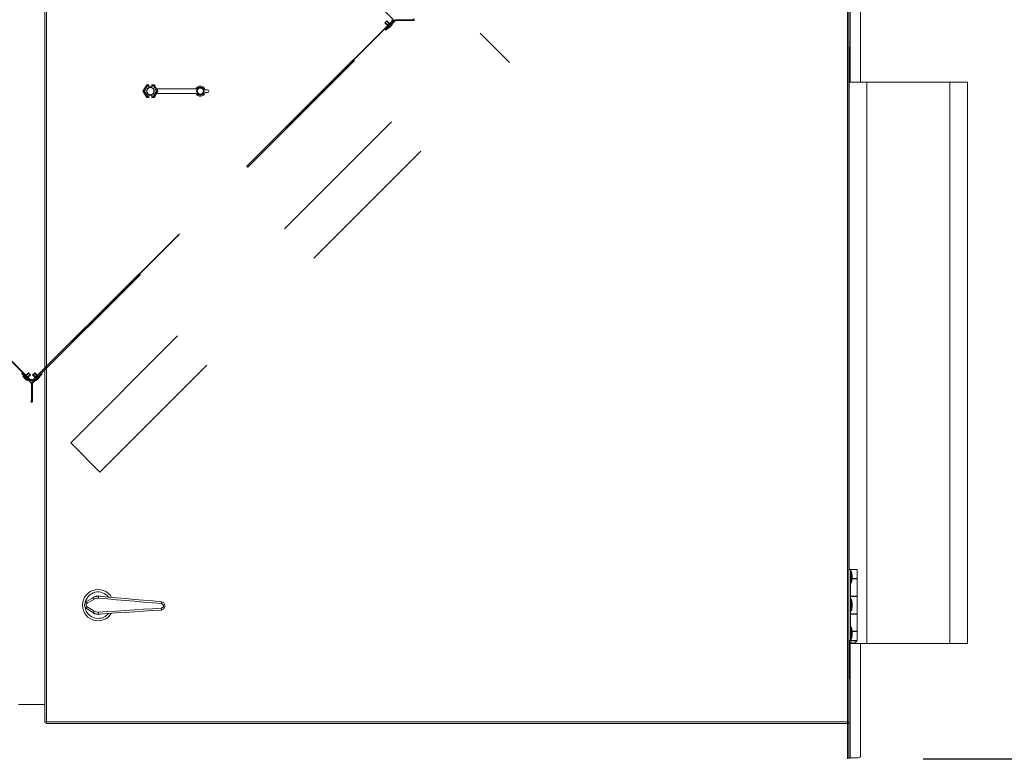
# Model space of a CAD drawing. Units: inches. Extents: x 0.3 to 10.6, y 0.4 to 8.2.
# Drawn here: x 5.5 to 6.2, y 2.1 to 2.6 of the extents above; entities that cross this region are included whole.
import ezdxf

# ---------------------------------------------------------------- set-up
doc = ezdxf.new("R2010")
doc.units = ezdxf.units.IN
doc.header["$MEASUREMENT"] = 0
doc.linetypes.add('HIDDEN', pattern=[0.075, 0.05, -0.025])
doc.layers.add('FORMAT', color=7, linetype='Continuous')
doc.styles.add('SLDTEXTSTYLE0', font='GOTHIC.TTF', dxfattribs={"width": 0.913})
doc.dimstyles.new('SLDDIMSTYLE1', dxfattribs={"dimtxt": 0.083333, "dimasz": 0.083333, "dimexe": 0, "dimexo": 0.0625, "dimgap": 0.020833, "dimtad": 0, "dimtih": 1, "dimtoh": 1, "dimdec": 6, "dimlfac": 64, "dimrnd": 1e-09, "dimzin": 12, "dimdsep": 46, "dimlunit": 5, "dimtxsty": 'SLDTEXTSTYLE0', "dimsah": 1, "dimcen": 0.09, "dimadec": 0, "dimazin": 3, "dimtfac": 1, "dimtdec": 3, "dimtofl": 0, "dimtmove": 0, "dimatfit": 3, "dimfxl": 1, "dimfrac": 2, "dimtolj": 1, "dimtzin": 12, "dimarcsym": 0})
doc.dimstyles.new('SLDDIMSTYLE2', dxfattribs={"dimtxt": 0.083333, "dimasz": 0.083333, "dimexe": 0, "dimexo": 0.0625, "dimgap": 0.020833, "dimtad": 0, "dimtih": 1, "dimtoh": 1, "dimlfac": 64, "dimrnd": 1e-09, "dimzin": 12, "dimdsep": 46, "dimlunit": 5, "dimtxsty": 'SLDTEXTSTYLE0', "dimsah": 1, "dimcen": 0.09, "dimadec": 0, "dimazin": 3, "dimtfac": 1, "dimtdec": 3, "dimtmove": 0, "dimatfit": 0, "dimfxl": 1, "dimfrac": 2, "dimtolj": 1, "dimtzin": 12, "dimarcsym": 0})

# ---------------------------------------------------------------- blocks, each defined once
blk = doc.blocks.new('_D_2')
at = {"layer": 'FORMAT', "color": 7}
for p, q in [((4.99983, 2.12675), (4.99983, 1.7206)), ((6.08068, 2.06753), (6.08068, 1.7206)), ((4.99983, 1.8456), (5.19508, 1.8456)), ((6.08068, 1.8456), (5.8673, 1.8456))]:
    blk.add_line(p, q, dxfattribs=at)
for points in [[(4.99983, 1.8456), (5.08316, 1.83277), (5.08316, 1.85842)], [(6.08068, 1.8456), (5.99735, 1.85842), (5.99735, 1.83277)]]:
    blk.add_solid(points, dxfattribs=at)
at = {"layer": 'FORMAT', "color": 7, "char_height": 0.083333, "attachment_point": 1, "style": 'SLDTEXTSTYLE0'}
for s, insert in [('69 1/8"', (5.19508, 1.88584)), (' Case', (5.55511, 1.88584))]:
    blk.add_mtext(s, dxfattribs=dict(at, insert=insert))
blk = doc.blocks.new('_D_5')
at = {"layer": 'FORMAT', "color": 7}
for p, q in [((6.29775, 2.11753), (6.29775, 2.27779)), ((6.12975, 2.11753), (6.42275, 2.11753)), ((6.12545, 2.05503), (6.42275, 2.05503)), ((6.29775, 1.96365), (6.29775, 2.05503)), ((6.42275, 1.96365), (6.29775, 1.96365))]:
    blk.add_line(p, q, dxfattribs=at)
for points in [[(6.29775, 2.11753), (6.31057, 2.20086), (6.28493, 2.20086)], [(6.29775, 2.05503), (6.28493, 1.9717), (6.31057, 1.9717)]]:
    blk.add_solid(points, dxfattribs=at)
at = {"layer": 'FORMAT', "color": 7, "insert": (6.42275, 2.00389), "char_height": 0.083333, "attachment_point": 1, "style": 'SLDTEXTSTYLE0'}
blk.add_mtext('4"', dxfattribs=at)

msp = doc.modelspace()

# ---------------------------------------------------------------- linework, layer by layer
at = {"color": 7, "linetype": 'Continuous', "lineweight": 15}
for p, q in [((5.54943274, 2.14170338), (5.54943274, 3.13241992)), ((5.55037024, 2.14190541), (5.55037024, 3.13221792)), ((6.07974521, 3.13221792), (6.07974521, 2.14190541)), ((6.08068277, 3.13241992), (6.08068277, 2.14170338)), ((6.08849524, 2.56479603), (6.08849524, 3.10549916)), ((6.08068277, 2.58823353), (6.080964, 2.58823353)), ((6.080964, 2.58823353), (6.080964, 2.57651478)), ((6.080964, 2.24261636), (6.080964, 2.57651478)), ((6.09268275, 2.56479603), (6.080964, 2.56479603)), ((6.09268275, 2.19370227), (6.09268275, 2.56479603)), ((6.14737023, 2.56479603), (6.09268275, 2.56479603)), ((6.15908898, 2.56479603), (6.14737023, 2.56479603)), ((6.14737023, 2.19370227), (6.14737023, 2.56479603)), ((6.15908898, 2.56479603), (6.15908898, 2.19370227)), ((5.61423719, 2.55893666), (5.61667872, 2.56316551)), ((5.61667872, 2.55470781), (5.61423719, 2.55893666)), ((5.61423719, 2.55893666), (5.61425321, 2.55893666)), ((5.61425321, 2.55893666), (5.61668672, 2.56315163)), ((5.61668672, 2.55472168), (5.61425321, 2.55893666)), ((5.61515517, 2.55893666), (5.61425321, 2.55893666)), ((5.61713771, 2.5623705), (5.61515517, 2.55893666)), ((5.61515517, 2.55893666), (5.61713771, 2.55550282)), ((5.61667872, 2.56316551), (5.61668672, 2.56315163)), ((5.61667872, 2.56316551), (5.61814368, 2.56316551)), ((5.61668672, 2.56315163), (5.61812979, 2.56315163)), ((5.61811641, 2.5623705), (5.61713771, 2.5623705)), ((5.61811641, 2.5623705), (5.61811641, 2.56122627)), ((5.61811641, 2.56122627), (5.61814368, 2.56108875)), ((5.61812979, 2.56315163), (5.61814368, 2.56316551)), ((5.61814368, 2.56316551), (5.61814368, 2.56161995)), ((5.61814368, 2.56161995), (5.61814368, 2.56108875)), ((5.61821397, 2.56172266), (5.61821397, 2.5616445)), ((5.6200265, 2.56172266), (5.6200265, 2.5616445)), ((5.62009679, 2.56316551), (5.62009679, 2.56161995)), ((5.62009679, 2.56316551), (5.62011068, 2.56315163)), ((5.62009679, 2.56316551), (5.62156179, 2.56316551)), ((5.62009679, 2.56161995), (5.62009679, 2.56108875)), ((5.62009679, 2.56108875), (5.62012407, 2.56122627)), ((5.62011068, 2.56315163), (5.62155376, 2.56315163)), ((5.62012407, 2.5623705), (5.62012407, 2.56122627)), ((5.62110276, 2.5623705), (5.62012407, 2.5623705)), ((5.6230853, 2.55893666), (5.62110276, 2.5623705)), ((5.62110276, 2.55550282), (5.6230853, 2.55893666)), ((5.62156179, 2.56316551), (5.62155376, 2.56315163)), ((5.62155376, 2.56315163), (5.62398726, 2.55893666)), ((5.62398726, 2.55893666), (5.62155376, 2.55472168)), ((5.62156179, 2.56316551), (5.62310118, 2.56049916)), ((5.62310118, 2.55737416), (5.62156179, 2.55470781)), ((5.6230853, 2.55893666), (5.62398726, 2.55893666)), ((5.62399386, 2.55893666), (5.62309172, 2.56049916)), ((5.62309172, 2.56049916), (5.64917209, 2.56049916)), ((5.62309172, 2.55737416), (5.62399386, 2.55893666)), ((5.62309172, 2.55737416), (5.64917209, 2.55737416)), ((5.62399386, 2.55893666), (5.62398726, 2.55893666)), ((5.65533792, 2.55987416), (5.65697206, 2.55987416)), ((5.65697206, 2.55799916), (5.65533792, 2.55799916)), ((5.65775331, 2.55909291), (5.65775331, 2.55878041)), ((5.61667872, 2.55470781), (5.61668672, 2.55472168)), ((5.61814368, 2.55470781), (5.61667872, 2.55470781)), ((5.61812979, 2.55472168), (5.61668672, 2.55472168)), ((5.61713771, 2.55550282), (5.61811641, 2.55550282)), ((5.61814368, 2.55678457), (5.61811641, 2.55664705)), ((5.61811641, 2.55664705), (5.61811641, 2.55550282)), ((5.61814368, 2.55470781), (5.61812979, 2.55472168)), ((5.61814368, 2.55678457), (5.61814368, 2.55625337)), ((5.61814368, 2.55625337), (5.61814368, 2.55470781)), ((5.61821397, 2.55622882), (5.61821397, 2.55615066)), ((5.6200265, 2.55622882), (5.6200265, 2.55615066)), ((5.62009679, 2.55678457), (5.62009679, 2.55625337)), ((5.62012407, 2.55664705), (5.62009679, 2.55678457)), ((5.62009679, 2.55625337), (5.62009679, 2.55470781)), ((5.62011068, 2.55472168), (5.62009679, 2.55470781)), ((5.62156179, 2.55470781), (5.62009679, 2.55470781)), ((5.62155376, 2.55472168), (5.62011068, 2.55472168)), ((5.62012407, 2.55664705), (5.62012407, 2.55550282)), ((5.62012407, 2.55550282), (5.62110276, 2.55550282)), ((5.62156179, 2.55470781), (5.62155376, 2.55472168)), ((6.08190148, 2.24261636), (6.08068277, 2.24261636)), ((6.08190148, 2.24261636), (6.08190148, 2.19574136)), ((6.08190148, 2.24261636), (6.0861984, 2.24261636)), ((6.08257335, 2.24163979), (6.08190148, 2.24163979)), ((6.08288876, 2.23892103), (6.08257335, 2.24163979)), ((6.08257335, 2.23382728), (6.08257335, 2.24163979)), ((6.08288876, 2.23654605), (6.08288876, 2.23892103)), ((6.0861984, 2.23677261), (6.0861984, 2.24261636)), ((6.08190148, 2.23382728), (6.08257335, 2.23382728)), ((6.08257335, 2.23382728), (6.08288876, 2.23654605)), ((6.0861984, 2.23677261), (6.08288876, 2.23677261)), ((6.08288876, 2.23655386), (6.0861984, 2.23655386)), ((6.0849054, 2.23655386), (6.0849054, 2.23677261)), ((6.0861984, 2.22511634), (6.0861984, 2.23655386)), ((5.57696485, 2.22152781), (5.58160425, 2.22422568)), ((5.58203922, 2.22314728), (5.5773552, 2.22044993)), ((6.0861984, 2.22511634), (6.08190148, 2.22511634)), ((6.08190148, 2.22489758), (6.0861984, 2.22489758)), ((6.08257335, 2.2230851), (6.08190148, 2.2230851)), ((6.08197569, 2.22511634), (6.08197569, 2.22489758)), ((6.08288876, 2.22036633), (6.08257335, 2.2230851)), ((6.08257335, 2.21527259), (6.08257335, 2.2230851)), ((6.08288876, 2.22036633), (6.08288876, 2.21799135)), ((6.0849054, 2.22489758), (6.0849054, 2.22511634)), ((6.0861984, 2.2134601), (6.0861984, 2.22489758)), ((5.58148819, 2.21402942), (5.57691139, 2.21683218)), ((5.5773262, 2.2179009), (5.58194759, 2.21509761)), ((6.08190148, 2.21527259), (6.08257335, 2.21527259)), ((6.0861984, 2.2134601), (6.08190148, 2.2134601)), ((6.08190148, 2.21324135), (6.0861984, 2.21324135)), ((6.08197569, 2.2134601), (6.08197569, 2.21324135)), ((6.08257335, 2.21527259), (6.08288876, 2.21799135)), ((6.0849054, 2.21324135), (6.0849054, 2.2134601)), ((6.0861984, 2.20180383), (6.0861984, 2.21324135)), ((6.08257335, 2.2045304), (6.08190148, 2.2045304)), ((6.08288876, 2.20181167), (6.08257335, 2.2045304)), ((6.08257335, 2.19671789), (6.08257335, 2.2045304)), ((6.08257335, 2.19671789), (6.08288876, 2.19943666)), ((6.08288876, 2.20181167), (6.08288876, 2.19943666)), ((6.0861984, 2.20180383), (6.08288876, 2.20180383)), ((6.08288876, 2.20158511), (6.0861984, 2.20158511)), ((6.0849054, 2.20158511), (6.0849054, 2.20180383)), ((6.0861984, 2.19574136), (6.0861984, 2.20158511)), ((6.08190148, 2.19574136), (6.08068277, 2.19574136)), ((6.08090152, 2.19574136), (6.08090152, 2.19558509)), ((6.08597965, 2.19558509), (6.08090152, 2.19558509)), ((6.080964, 2.18198352), (6.080964, 2.19546816)), ((6.09268275, 2.19370227), (6.080964, 2.19370227)), ((6.08190148, 2.19671789), (6.08257335, 2.19671789)), ((6.08190148, 2.19574136), (6.0861984, 2.19574136)), ((6.08597965, 2.19558509), (6.08597965, 2.19574136)), ((6.08849524, 2.11971794), (6.08849524, 2.19370227)), ((6.09268275, 2.19370227), (6.14737023, 2.19370227)), ((6.15908898, 2.19370227), (6.14737023, 2.19370227)), ((6.080964, 2.18198352), (6.080964, 2.17026477)), ((6.080964, 2.17026477), (6.08068277, 2.17026477)), ((5.53187023, 2.15331166), (5.54943274, 2.15331166)), ((5.55005773, 2.14170338), (5.54943274, 2.14170338)), ((5.55016823, 2.14159291), (5.55016823, 2.14096789)), ((6.07994724, 2.14096789), (5.55016823, 2.14096789)), ((6.07974521, 2.14190541), (5.55037024, 2.14190541)), ((6.08005776, 2.14159291), (6.07988806, 2.14159291)), ((6.07994724, 2.14159291), (6.07994724, 2.14096789)), ((6.08005776, 2.14176256), (6.08005776, 2.14159291)), ((6.08005776, 2.14170338), (6.08068277, 2.14170338)), ((6.08068277, 2.11753039), (6.08068277, 2.14170338)), ((6.08068277, 2.1181554), (6.08130771, 2.1181554)), ((6.08162025, 2.1181554), (6.08068277, 2.1181554)), ((6.08068277, 2.1181554), (6.08162025, 2.1181554)), ((6.08162025, 2.1181554), (6.08130771, 2.1181554)), ((6.08130771, 2.1181554), (6.08162025, 2.1181554)), ((6.08162025, 2.1181554), (6.08693275, 2.1181554))]:
    msp.add_line(p, q, dxfattribs=at)
at = {"color": 7, "linetype": 'HIDDEN', "lineweight": 0}
for p, q in [((5.77969647, 2.60601175), (5.54042922, 2.84527901)), ((5.54077172, 2.367087), (5.30150446, 2.60635426)), ((5.30150998, 2.60496766), (5.53938513, 2.36709254)), ((5.53982706, 2.36753448), (5.30195192, 2.60540961)), ((5.30217289, 2.60563058), (5.54004803, 2.36775543)), ((5.77969647, 2.60601175), (5.54077172, 2.367087)), ((5.54115288, 2.36775543), (5.77902801, 2.60563058)), ((5.779249, 2.60540961), (5.54137387, 2.36753448)), ((5.54181581, 2.36709254), (5.77969094, 2.60496766)), ((5.77406461, 2.60410877), (5.77544568, 2.60548984)), ((5.77406461, 2.60410877), (5.77544568, 2.60548984)), ((5.77406461, 2.60410877), (5.77682675, 2.60134664)), ((5.77406461, 2.60410877), (5.77682675, 2.60134664)), ((5.77431321, 2.5995844), (5.78058831, 2.60585951)), ((5.77434082, 2.60438499), (5.77743992, 2.60128587)), ((5.77434082, 2.60438499), (5.77743992, 2.60128587)), ((5.77468885, 2.59920875), (5.78096395, 2.60548386)), ((5.77826858, 2.60211451), (5.77516947, 2.60521363)), ((5.77826858, 2.60211451), (5.77516947, 2.60521363)), ((5.77820782, 2.60272771), (5.77544568, 2.60548984)), ((5.77820782, 2.60272771), (5.77544568, 2.60548984)), ((5.77620526, 2.60147646), (5.77807799, 2.60334918)), ((5.77620526, 2.60147646), (5.77807799, 2.60334918)), ((5.77787896, 2.6031557), (5.77743702, 2.60359764)), ((5.77787896, 2.6031557), (5.77743702, 2.60359764)), ((5.77845363, 2.60297354), (5.77807799, 2.60334918)), ((5.77845363, 2.60297354), (5.77807799, 2.60334918)), ((5.77826858, 2.60211451), (5.77911931, 2.60319727)), ((5.77826858, 2.60211451), (5.77911931, 2.60319727)), ((5.7784756, 2.606183), (5.77902801, 2.60563058)), ((5.77911931, 2.60319727), (5.77889836, 2.60341824)), ((5.77911931, 2.60319727), (5.77889836, 2.60341824)), ((5.779249, 2.60540961), (5.77969094, 2.60496766)), ((5.78096395, 2.60548386), (5.78058831, 2.60585951)), ((5.78115179, 2.60609291), (5.78115179, 2.60556166)), ((5.78115179, 2.60609291), (5.79294021, 2.60609291)), ((5.78115179, 2.60556166), (5.79294021, 2.60556166)), ((5.79294021, 2.60609291), (5.79294021, 2.60556166)), ((5.56643622, 2.32646443), (5.83712553, 2.59715375)), ((5.77431321, 2.5995844), (5.77468885, 2.59920875)), ((5.77595652, 2.60211713), (5.77639849, 2.6016752)), ((5.77595652, 2.60211713), (5.77639849, 2.6016752)), ((5.77613622, 2.6006561), (5.77635717, 2.60043513)), ((5.77613622, 2.6006561), (5.77635717, 2.60043513)), ((5.77620526, 2.60147646), (5.7765809, 2.60110081)), ((5.77620526, 2.60147646), (5.7765809, 2.60110081)), ((5.77635717, 2.60043513), (5.77743992, 2.60128587)), ((5.77635717, 2.60043513), (5.77743992, 2.60128587)), ((5.85646048, 2.57781881), (5.83712553, 2.59715375)), ((5.58577115, 2.30712948), (5.85646048, 2.57781881)), ((5.53400448, 2.37247316), (5.54037902, 2.36609863)), ((5.53507618, 2.37065015), (5.53485521, 2.37042917)), ((5.53507618, 2.37065015), (5.53485521, 2.37042917)), ((5.53485521, 2.37042917), (5.53570596, 2.36934641)), ((5.53485521, 2.37042917), (5.53570596, 2.36934641)), ((5.53592273, 2.37055493), (5.53554707, 2.37017925)), ((5.53592273, 2.37055493), (5.53554707, 2.37017925)), ((5.53880507, 2.37244555), (5.53570596, 2.36934641)), ((5.53880507, 2.37244555), (5.53570596, 2.36934641)), ((5.53852886, 2.37272176), (5.53576672, 2.36995962)), ((5.53852886, 2.37272176), (5.53576672, 2.36995962)), ((5.53576969, 2.36995665), (5.53714482, 2.36858152)), ((5.53576969, 2.36995665), (5.53714482, 2.36858152)), ((5.5365346, 2.37082692), (5.53609266, 2.37038498)), ((5.53609266, 2.37038498), (5.53757315, 2.36890447)), ((5.53609266, 2.37038498), (5.53757315, 2.36890447)), ((5.5365346, 2.36851779), (5.53963371, 2.3716169)), ((5.5365346, 2.36851779), (5.53963371, 2.3716169)), ((5.53714779, 2.36857855), (5.53990993, 2.37134069)), ((5.53714779, 2.36857855), (5.53990993, 2.37134069)), ((5.53736744, 2.36835892), (5.53774308, 2.36873456)), ((5.53736744, 2.36835892), (5.53774308, 2.36873456)), ((5.53757315, 2.36890447), (5.53801509, 2.36934641)), ((5.53852886, 2.37272176), (5.53990993, 2.37134069)), ((5.53853183, 2.37271879), (5.53990696, 2.37134366)), ((5.53880686, 2.37244376), (5.53963193, 2.37161869)), ((5.53880686, 2.37244376), (5.53963193, 2.37161869)), ((5.54719907, 2.37247027), (5.54092395, 2.36619513)), ((5.54129362, 2.37133779), (5.54267469, 2.37271886)), ((5.54129362, 2.37133779), (5.54267469, 2.37271886)), ((5.54129362, 2.37133779), (5.54405575, 2.36857565)), ((5.54129362, 2.37133779), (5.54405575, 2.36857565)), ((5.54757472, 2.37209462), (5.5412996, 2.36581949)), ((5.54156983, 2.371614), (5.54466895, 2.3685149)), ((5.54156983, 2.371614), (5.54466895, 2.3685149)), ((5.54549759, 2.36934352), (5.54239847, 2.37244266)), ((5.54549759, 2.36934352), (5.54239847, 2.37244266)), ((5.54543682, 2.36995672), (5.54267469, 2.37271886)), ((5.54543682, 2.36995672), (5.54267469, 2.37271886)), ((5.54318582, 2.36934641), (5.54362776, 2.36890447)), ((5.54318582, 2.36934641), (5.54362776, 2.36890447)), ((5.54337696, 2.36789685), (5.54611562, 2.37063552)), ((5.54337696, 2.36789685), (5.54611562, 2.37063552)), ((5.54343427, 2.36870549), (5.54380992, 2.3683298)), ((5.54343427, 2.36870549), (5.54380992, 2.3683298)), ((5.54362776, 2.36890447), (5.54510827, 2.37038498)), ((5.54510827, 2.37038498), (5.54362776, 2.36890447)), ((5.54568265, 2.37020253), (5.54380992, 2.3683298)), ((5.54568265, 2.37020253), (5.54380992, 2.3683298)), ((5.54510827, 2.37038498), (5.54466633, 2.37082692)), ((5.54510827, 2.37038498), (5.54466633, 2.37082692)), ((5.54466895, 2.3685149), (5.54549759, 2.36934352)), ((5.54466895, 2.3685149), (5.54549759, 2.36934352)), ((5.54568265, 2.37020253), (5.545307, 2.37057821)), ((5.54568265, 2.37020253), (5.545307, 2.37057821)), ((5.54549759, 2.36934352), (5.54634832, 2.37042627)), ((5.54549759, 2.36934352), (5.54634832, 2.37042627)), ((5.54634832, 2.37042627), (5.54612735, 2.37064726)), ((5.54634832, 2.37042627), (5.54612735, 2.37064726)), ((5.5365346, 2.36851779), (5.53761736, 2.36766706)), ((5.5365346, 2.36851779), (5.53761736, 2.36766706)), ((5.53761736, 2.36766706), (5.53783832, 2.36788801)), ((5.53761736, 2.36766706), (5.53783832, 2.36788801)), ((5.54004803, 2.36775543), (5.53938513, 2.36709254)), ((5.53938513, 2.36709254), (5.54004803, 2.36775543)), ((5.53982706, 2.36753448), (5.53938513, 2.36709254)), ((5.54000337, 2.36572294), (5.54037902, 2.36609863)), ((5.54060047, 2.36830788), (5.54004803, 2.36775543)), ((5.54061244, 2.36553514), (5.54008118, 2.36553514)), ((5.54060047, 2.36830788), (5.54115288, 2.36775543)), ((5.54061244, 2.36553514), (5.54061244, 2.35384326)), ((5.54122181, 2.36563168), (5.54069055, 2.36563168)), ((5.54069055, 2.36563168), (5.54069055, 2.35384326)), ((5.54092395, 2.36619513), (5.5412996, 2.36581949)), ((5.54181581, 2.36709254), (5.54115288, 2.36775543)), ((5.54115288, 2.36775543), (5.54181581, 2.36709254)), ((5.54122181, 2.36563168), (5.54122181, 2.35384326)), ((5.54137387, 2.36753448), (5.54181581, 2.36709254)), ((5.54336523, 2.36788512), (5.5435862, 2.36766413)), ((5.54336523, 2.36788512), (5.5435862, 2.36766413)), ((5.5435862, 2.36766413), (5.54466895, 2.3685149)), ((5.5435862, 2.36766413), (5.54466895, 2.3685149)), ((5.54061244, 2.35384326), (5.54008118, 2.35384326)), ((5.54069055, 2.35384326), (5.54122181, 2.35384326)), ((5.58577115, 2.30712948), (5.56643622, 2.32646443))]:
    msp.add_line(p, q, dxfattribs=at)
at = {"color": 8, "linetype": 'Continuous', "lineweight": 15}
for p, q in [((6.08162025, 2.56479603), (6.08162025, 2.61255639)), ((6.080964, 2.57651478), (6.08068277, 2.57651478)), ((6.08162025, 2.1181554), (6.08162025, 2.19370227)), ((6.08068277, 2.18198352), (6.080964, 2.18198352)), ((6.07974521, 2.14096789), (6.07974521, 2.11753039))]:
    msp.add_line(p, q, dxfattribs=at)
at = {"color": 7, "linetype": 'HIDDEN', "lineweight": 0, "flags": 128}
for points in [[(5.77459645, 2.60464061), (5.77475496, 2.60479914), (5.77491354, 2.60495771), (5.775048, 2.60509216), (5.77513787, 2.60518203), (5.77516947, 2.60521363), (5.77513798, 2.60518216), (5.77504822, 2.60509239), (5.77491384, 2.60495802), (5.77475529, 2.60479947), (5.77459675, 2.60464091), (5.77446229, 2.60450645), (5.77437242, 2.60441659), (5.77434082, 2.60438499), (5.77437231, 2.60441647), (5.77446207, 2.60450622), (5.77459645, 2.60464061)], [(5.77459645, 2.60464061), (5.77475496, 2.60479914), (5.77491354, 2.60495771), (5.775048, 2.60509216), (5.77513787, 2.60518203), (5.77516947, 2.60521363), (5.77513798, 2.60518216), (5.77504822, 2.60509239), (5.77491384, 2.60495802), (5.77475529, 2.60479947), (5.77459675, 2.60464091), (5.77446229, 2.60450645), (5.77437242, 2.60441659), (5.77434082, 2.60438499), (5.77437231, 2.60441647), (5.77446207, 2.60450622), (5.77459645, 2.60464061)], [(5.77669677, 2.60285739), (5.77698005, 2.60314067), (5.77722022, 2.60338083), (5.77738071, 2.6035413), (5.77743702, 2.60359764), (5.77738071, 2.6035413), (5.77722022, 2.60338083), (5.77698005, 2.60314067), (5.77669677, 2.60285739), (5.77641349, 2.60257411), (5.77617336, 2.60233395), (5.77601287, 2.60217349), (5.77595652, 2.60211713), (5.77601287, 2.60217349), (5.77617336, 2.60233395), (5.77641349, 2.60257411), (5.77669677, 2.60285739)], [(5.77669677, 2.60285739), (5.77641349, 2.60257411), (5.77617336, 2.60233395), (5.77601287, 2.60217349), (5.77595652, 2.60211713), (5.77601287, 2.60217349), (5.77617336, 2.60233395), (5.77641349, 2.60257411), (5.77669677, 2.60285739), (5.77698005, 2.60314067), (5.77722022, 2.60338083), (5.77738071, 2.6035413), (5.77743702, 2.60359764), (5.77738071, 2.6035413), (5.77722022, 2.60338083), (5.77698005, 2.60314067), (5.77669677, 2.60285739)], [(5.77698827, 2.60150815), (5.77745649, 2.60197638), (5.77793206, 2.60245194), (5.77835757, 2.60287748), (5.77868177, 2.60320166), (5.7788655, 2.60338538), (5.77888659, 2.60340649), (5.77874256, 2.60326245), (5.7784507, 2.60297061), (5.77804631, 2.60256619), (5.77757808, 2.60209796), (5.77710252, 2.6016224), (5.77667697, 2.60119687), (5.7763528, 2.60087268), (5.77616907, 2.60068896), (5.77614795, 2.60066785), (5.77629201, 2.6008119), (5.77658384, 2.60110373), (5.77698827, 2.60150815)], [(5.77698827, 2.60150815), (5.77745649, 2.60197638), (5.77793206, 2.60245194), (5.77835757, 2.60287748), (5.77868177, 2.60320166), (5.7788655, 2.60338538), (5.77888659, 2.60340649), (5.77874256, 2.60326245), (5.7784507, 2.60297061), (5.77804631, 2.60256619), (5.77757808, 2.60209796), (5.77710252, 2.6016224), (5.77667697, 2.60119687), (5.7763528, 2.60087268), (5.77616907, 2.60068896), (5.77614795, 2.60066785), (5.77629201, 2.6008119), (5.77658384, 2.60110373), (5.77698827, 2.60150815)], [(5.77680483, 2.60088277), (5.77720922, 2.60128718), (5.77767745, 2.60175541), (5.77815301, 2.60223097), (5.77857855, 2.60265651), (5.77890272, 2.60298069), (5.77908646, 2.60316441), (5.77911931, 2.60319727), (5.77910758, 2.60318552), (5.77896351, 2.60304147), (5.77867169, 2.60274965), (5.77826726, 2.60234522), (5.77779903, 2.60187699), (5.77732347, 2.60140143), (5.77689796, 2.6009759), (5.77657375, 2.60065171), (5.77639002, 2.60046799), (5.77635717, 2.60043513), (5.77636894, 2.60044688), (5.77651296, 2.60059093), (5.77680483, 2.60088277)], [(5.77720922, 2.60128718), (5.77767745, 2.60175541), (5.77815301, 2.60223097), (5.77857855, 2.60265651), (5.77890272, 2.60298069), (5.77908646, 2.60316441), (5.77910758, 2.60318552), (5.77896351, 2.60304147), (5.77867169, 2.60274965), (5.77826726, 2.60234522), (5.77779903, 2.60187699), (5.77732347, 2.60140143), (5.77689796, 2.6009759), (5.77657375, 2.60065171), (5.77639002, 2.60046799), (5.77636894, 2.60044688), (5.77651296, 2.60059093), (5.77680483, 2.60088277), (5.77720922, 2.60128718)], [(5.77713874, 2.60241545), (5.77742199, 2.60269873), (5.77766216, 2.60293889), (5.77782264, 2.60309935), (5.77787896, 2.6031557), (5.77782264, 2.60309935), (5.77766216, 2.60293889), (5.77742199, 2.60269873), (5.77713874, 2.60241545), (5.77685546, 2.60213217), (5.7766153, 2.60189201), (5.77645481, 2.60173154), (5.77639849, 2.6016752), (5.77645481, 2.60173154), (5.7766153, 2.60189201), (5.77685546, 2.60213217), (5.77713874, 2.60241545)], [(5.77713874, 2.60241545), (5.77685546, 2.60213217), (5.7766153, 2.60189201), (5.77645481, 2.60173154), (5.77639849, 2.6016752), (5.77645481, 2.60173154), (5.7766153, 2.60189201), (5.77685546, 2.60213217), (5.77713874, 2.60241545), (5.77742199, 2.60269873), (5.77766216, 2.60293889), (5.77782264, 2.60309935), (5.77787896, 2.6031557), (5.77782264, 2.60309935), (5.77766216, 2.60293889), (5.77742199, 2.60269873), (5.77713874, 2.60241545)], [(5.7765809, 2.60110081), (5.77665218, 2.60117209), (5.77685517, 2.60137506), (5.77715895, 2.60167884), (5.77751729, 2.60203717), (5.77787563, 2.6023955), (5.77817937, 2.60269928), (5.77838235, 2.60290226), (5.77845363, 2.60297354), (5.77838235, 2.60290226), (5.77817937, 2.60269928), (5.77787563, 2.6023955), (5.77751729, 2.60203717), (5.77715895, 2.60167884), (5.77685517, 2.60137506), (5.77665218, 2.60117209), (5.7765809, 2.60110081)], [(5.7765809, 2.60110081), (5.77665218, 2.60117209), (5.77685517, 2.60137506), (5.77715895, 2.60167884), (5.77751729, 2.60203717), (5.77787563, 2.6023955), (5.77817937, 2.60269928), (5.77838235, 2.60290226), (5.77845363, 2.60297354), (5.77838235, 2.60290226), (5.77817937, 2.60269928), (5.77787563, 2.6023955), (5.77751729, 2.60203717), (5.77715895, 2.60167884), (5.77685517, 2.60137506), (5.77665218, 2.60117209), (5.7765809, 2.60110081)], [(5.77902801, 2.60563058), (5.77915737, 2.60550125), (5.7792817, 2.60537689), (5.77939632, 2.60526228), (5.77949679, 2.60516183), (5.77957921, 2.60507938), (5.77964048, 2.60501812), (5.77967821, 2.6049804), (5.77969094, 2.60496766)], [(5.77902801, 2.60563058), (5.77907113, 2.60558747), (5.7791126, 2.60554601), (5.77915081, 2.60550781), (5.77918428, 2.60547432), (5.77921174, 2.60544684), (5.77923217, 2.60542643), (5.77924474, 2.60541385), (5.779249, 2.60540961)], [(5.77969094, 2.60496766), (5.77967821, 2.6049804), (5.77964048, 2.60501812), (5.77957921, 2.60507938), (5.77949679, 2.60516183), (5.77939632, 2.60526228), (5.7792817, 2.60537689), (5.77915737, 2.60550125), (5.77902801, 2.60563058)], [(5.779249, 2.60540961), (5.77924474, 2.60541385), (5.77923217, 2.60542643), (5.77921174, 2.60544684), (5.77918428, 2.60547432), (5.77915081, 2.60550781), (5.7791126, 2.60554601), (5.77907113, 2.60558747), (5.77902801, 2.60563058)], [(5.77725278, 2.60177266), (5.77751699, 2.6020369), (5.77778128, 2.60230118), (5.77800535, 2.60252526), (5.77815513, 2.60267504), (5.77820782, 2.60272771), (5.77815535, 2.60267525), (5.77800575, 2.60252565), (5.7777818, 2.60230168), (5.77751754, 2.60203745), (5.77725329, 2.60177317), (5.77702919, 2.60154908), (5.7768794, 2.60139931), (5.77682675, 2.60134664), (5.77687918, 2.6013991), (5.77702882, 2.6015487), (5.77725278, 2.60177266)], [(5.77725278, 2.60177266), (5.77751699, 2.6020369), (5.77778128, 2.60230118), (5.77800535, 2.60252526), (5.77815513, 2.60267504), (5.77820782, 2.60272771), (5.77815535, 2.60267525), (5.77800575, 2.60252565), (5.7777818, 2.60230168), (5.77751754, 2.60203745), (5.77725329, 2.60177317), (5.77702919, 2.60154908), (5.7768794, 2.60139931), (5.77682675, 2.60134664), (5.77687918, 2.6013991), (5.77702882, 2.6015487), (5.77725278, 2.60177266)], [(5.77756118, 2.60140711), (5.77769556, 2.60154148), (5.7778541, 2.60170003), (5.77801265, 2.60185859), (5.7781471, 2.60199305), (5.77823697, 2.60208292), (5.77826858, 2.60211451), (5.77826858, 2.60211451), (5.77823712, 2.60208303), (5.77814736, 2.60199328), (5.77801298, 2.60185889), (5.77785443, 2.60170036), (5.77769585, 2.60154179), (5.7775614, 2.60140734), (5.77747153, 2.60131747), (5.77743992, 2.60128587), (5.77743992, 2.60128587), (5.77747142, 2.60131735), (5.77756118, 2.60140711)], [(5.77769556, 2.60154148), (5.7778541, 2.60170003), (5.77801265, 2.60185859), (5.7781471, 2.60199305), (5.77823697, 2.60208292), (5.77826858, 2.60211451), (5.77823712, 2.60208303), (5.77814736, 2.60199328), (5.77801298, 2.60185889), (5.77785443, 2.60170036), (5.77769585, 2.60154179), (5.7775614, 2.60140734), (5.77747153, 2.60131747), (5.77743992, 2.60128587), (5.77747142, 2.60131735), (5.77756118, 2.60140711), (5.77769556, 2.60154148)], [(5.53588623, 2.36939815), (5.53636427, 2.36892013), (5.53682687, 2.36845751), (5.53721824, 2.36806614), (5.53749117, 2.36779323), (5.53761274, 2.36767164), (5.53761736, 2.36766706), (5.5375683, 2.36771612), (5.53736318, 2.36792123), (5.53702215, 2.36826223), (5.53658634, 2.36869808), (5.5361083, 2.3691761), (5.5356457, 2.36963872), (5.53525433, 2.37003005), (5.5349814, 2.370303), (5.53485983, 2.37042458), (5.53485521, 2.37042917), (5.53490427, 2.37038011), (5.53510938, 2.370175), (5.53545042, 2.36983396), (5.53588623, 2.36939815)], [(5.53636427, 2.36892013), (5.53682687, 2.36845751), (5.53721824, 2.36806614), (5.53749117, 2.36779323), (5.53761274, 2.36767164), (5.5375683, 2.36771612), (5.53736318, 2.36792123), (5.53702215, 2.36826223), (5.53658634, 2.36869808), (5.5361083, 2.3691761), (5.5356457, 2.36963872), (5.53525433, 2.37003005), (5.5349814, 2.370303), (5.53485983, 2.37042458), (5.53490427, 2.37038011), (5.53510938, 2.370175), (5.53545042, 2.36983396), (5.53588623, 2.36939815), (5.53636427, 2.36892013)], [(5.53658524, 2.36914108), (5.53704786, 2.3686785), (5.53743921, 2.36828712), (5.53771214, 2.36801418), (5.53783372, 2.36789263), (5.53778926, 2.36793707), (5.53758415, 2.36814218), (5.53724312, 2.36848322), (5.53680731, 2.36891903), (5.53632927, 2.36939709), (5.53586667, 2.36985967), (5.53547529, 2.37025104), (5.53520237, 2.37052399), (5.5350808, 2.37064553), (5.53512524, 2.37060109), (5.53533035, 2.37039598), (5.53567139, 2.37005495), (5.5361072, 2.36961914), (5.53658524, 2.36914108)], [(5.53658524, 2.36914108), (5.53704786, 2.3686785), (5.53743921, 2.36828712), (5.53771214, 2.36801418), (5.53783372, 2.36789263), (5.53778926, 2.36793707), (5.53758415, 2.36814218), (5.53724312, 2.36848322), (5.53680731, 2.36891903), (5.53632927, 2.36939709), (5.53586667, 2.36985967), (5.53547529, 2.37025104), (5.53520237, 2.37052399), (5.5350808, 2.37064553), (5.53512524, 2.37060109), (5.53533035, 2.37039598), (5.53567139, 2.37005495), (5.5361072, 2.36961914), (5.53658524, 2.36914108)], [(5.53554707, 2.37017925), (5.53561635, 2.37010999), (5.53581367, 2.36991269), (5.53610894, 2.36961741), (5.53645725, 2.36926908), (5.53680556, 2.36892079), (5.53710086, 2.36862548), (5.53729816, 2.36842818), (5.53736744, 2.36835892), (5.53729816, 2.36842818), (5.53710086, 2.36862548), (5.53680556, 2.36892079), (5.53645725, 2.36926908), (5.53610894, 2.36961741), (5.53581367, 2.36991269), (5.53561635, 2.37010999), (5.53554707, 2.37017925)], [(5.53554707, 2.37017925), (5.53561635, 2.37010999), (5.53581367, 2.36991269), (5.53610894, 2.36961741), (5.53645725, 2.36926908), (5.53680556, 2.36892079), (5.53710086, 2.36862548), (5.53729816, 2.36842818), (5.53736744, 2.36835892), (5.53729816, 2.36842818), (5.53710086, 2.36862548), (5.53680556, 2.36892079), (5.53645725, 2.36926908), (5.53610894, 2.36961741), (5.53581367, 2.36991269), (5.53561635, 2.37010999), (5.53554707, 2.37017925)], [(5.53599788, 2.36905451), (5.53615868, 2.36889369), (5.53631361, 2.36873874), (5.53643914, 2.36861323), (5.5365161, 2.36853627), (5.5365346, 2.36851779), (5.5365328, 2.36851955), (5.53648671, 2.36856568), (5.53638484, 2.36866754), (5.53624266, 2.36880969), (5.53608188, 2.36897051), (5.53592693, 2.36912546), (5.53580142, 2.36925097), (5.53572444, 2.36932793), (5.53570596, 2.36934641), (5.53570774, 2.36934465), (5.53575383, 2.36929856), (5.53585573, 2.36919667), (5.53599788, 2.36905451)], [(5.53615868, 2.36889369), (5.53631361, 2.36873874), (5.53643914, 2.36861323), (5.5365161, 2.36853627), (5.5365328, 2.36851955), (5.53648671, 2.36856568), (5.53638484, 2.36866754), (5.53624266, 2.36880969), (5.53608188, 2.36897051), (5.53592693, 2.36912546), (5.53580142, 2.36925097), (5.53572444, 2.36932793), (5.53570774, 2.36934465), (5.53575383, 2.36929856), (5.53585573, 2.36919667), (5.53599788, 2.36905451), (5.53615868, 2.36889369)], [(5.53592273, 2.37055493), (5.53599201, 2.37048563), (5.53618932, 2.37028833), (5.53648459, 2.36999306), (5.5368329, 2.36964473), (5.53718121, 2.36929644), (5.5374765, 2.36900113), (5.5376738, 2.36880383), (5.53774308, 2.36873456), (5.5376738, 2.36880383), (5.5374765, 2.36900113), (5.53718121, 2.36929644), (5.5368329, 2.36964473), (5.53648459, 2.36999306), (5.53618932, 2.37028833), (5.53599201, 2.37048563), (5.53592273, 2.37055493)], [(5.53592273, 2.37055493), (5.53599201, 2.37048563), (5.53618932, 2.37028833), (5.53648459, 2.36999306), (5.5368329, 2.36964473), (5.53718121, 2.36929644), (5.5374765, 2.36900113), (5.5376738, 2.36880383), (5.53774308, 2.36873456), (5.5376738, 2.36880383), (5.5374765, 2.36900113), (5.53718121, 2.36929644), (5.5368329, 2.36964473), (5.53648459, 2.36999306), (5.53618932, 2.37028833), (5.53599201, 2.37048563), (5.53592273, 2.37055493)], [(5.53727486, 2.37008667), (5.53755814, 2.36980338), (5.53779828, 2.36956326), (5.53795875, 2.36940277), (5.53801509, 2.36934641), (5.53795875, 2.36940277), (5.53779828, 2.36956326), (5.53755814, 2.36980338), (5.53727486, 2.37008667), (5.53699157, 2.37036995), (5.53675141, 2.37061011), (5.53659094, 2.37077057), (5.5365346, 2.37082692), (5.53659094, 2.37077057), (5.53675141, 2.37061011), (5.53699157, 2.37036995), (5.53727486, 2.37008667)], [(5.53727486, 2.37008667), (5.53755814, 2.36980338), (5.53779828, 2.36956326), (5.53795875, 2.36940277), (5.53801509, 2.36934641), (5.53795875, 2.36940277), (5.53779828, 2.36956326), (5.53755814, 2.36980338), (5.53727486, 2.37008667), (5.53699157, 2.37036995), (5.53675141, 2.37061011), (5.53659094, 2.37077057), (5.5365346, 2.37082692), (5.53659094, 2.37077057), (5.53675141, 2.37061011), (5.53699157, 2.37036995), (5.53727486, 2.37008667)], [(5.54182545, 2.3718696), (5.54198399, 2.37202814), (5.54214256, 2.37218673), (5.54227701, 2.37232118), (5.54236688, 2.37241105), (5.54239847, 2.37244266), (5.54236699, 2.37241116), (5.54227723, 2.3723214), (5.54214285, 2.37218702), (5.54198432, 2.37202847), (5.54182576, 2.37186993), (5.5416913, 2.37173547), (5.54160144, 2.37164561), (5.54156983, 2.371614), (5.54160131, 2.37164546), (5.54169107, 2.37173522), (5.54182545, 2.3718696)], [(5.54182545, 2.3718696), (5.54198399, 2.37202814), (5.54214256, 2.37218673), (5.54227701, 2.37232118), (5.54236688, 2.37241105), (5.54239847, 2.37244266), (5.54236699, 2.37241116), (5.54227723, 2.3723214), (5.54214285, 2.37218702), (5.54198432, 2.37202847), (5.54182576, 2.37186993), (5.5416913, 2.37173547), (5.54160144, 2.37164561), (5.54156983, 2.371614), (5.54160131, 2.37164546), (5.54169107, 2.37173522), (5.54182545, 2.3718696)], [(5.54392608, 2.37008667), (5.54420936, 2.37036995), (5.5444495, 2.37061011), (5.54460997, 2.37077057), (5.54466633, 2.37082692), (5.54460997, 2.37077057), (5.5444495, 2.37061011), (5.54420936, 2.37036995), (5.54392608, 2.37008667), (5.54364279, 2.36980338), (5.54340263, 2.36956326), (5.54324216, 2.36940277), (5.54318582, 2.36934641), (5.54324216, 2.36940277), (5.54340263, 2.36956326), (5.54364279, 2.36980338), (5.54392608, 2.37008667)], [(5.54392608, 2.37008667), (5.54364279, 2.36980338), (5.54340263, 2.36956326), (5.54324216, 2.36940277), (5.54318582, 2.36934641), (5.54324216, 2.36940277), (5.54340263, 2.36956326), (5.54364279, 2.36980338), (5.54392608, 2.37008667), (5.54420936, 2.37036995), (5.5444495, 2.37061011), (5.54460997, 2.37077057), (5.54466633, 2.37082692), (5.54460997, 2.37077057), (5.5444495, 2.37061011), (5.54420936, 2.37036995), (5.54392608, 2.37008667)], [(5.545307, 2.37057821), (5.54523572, 2.37050694), (5.54503275, 2.37030395), (5.54472897, 2.37000017), (5.54437064, 2.36964183), (5.54401231, 2.36928349), (5.54370853, 2.36897971), (5.54350555, 2.36877677), (5.54343427, 2.36870549), (5.54350555, 2.36877677), (5.54370853, 2.36897971), (5.54401231, 2.36928349), (5.54437064, 2.36964183), (5.54472897, 2.37000017), (5.54503275, 2.37030395), (5.54523572, 2.37050694), (5.545307, 2.37057821)], [(5.545307, 2.37057821), (5.54523572, 2.37050694), (5.54503275, 2.37030395), (5.54472897, 2.37000017), (5.54437064, 2.36964183), (5.54401231, 2.36928349), (5.54370853, 2.36897971), (5.54350555, 2.36877677), (5.54343427, 2.36870549), (5.54350555, 2.36877677), (5.54370853, 2.36897971), (5.54401231, 2.36928349), (5.54437064, 2.36964183), (5.54472897, 2.37000017), (5.54503275, 2.37030395), (5.54523572, 2.37050694), (5.545307, 2.37057821)], [(5.54403382, 2.36811179), (5.54443825, 2.36851618), (5.54490648, 2.36898444), (5.54538204, 2.36946), (5.54580757, 2.36988552), (5.54613175, 2.37020968), (5.54631547, 2.37039342), (5.54634832, 2.37042627), (5.54633659, 2.37041454), (5.54619253, 2.37027047), (5.5459007, 2.36997865), (5.54549627, 2.36957422), (5.54502804, 2.36910599), (5.54455248, 2.36863043), (5.54412695, 2.36820492), (5.54380277, 2.36788072), (5.54361905, 2.36769702), (5.5435862, 2.36766413), (5.54359793, 2.3676759), (5.54374199, 2.36781992), (5.54403382, 2.36811179)], [(5.54443825, 2.36851618), (5.54490648, 2.36898444), (5.54538204, 2.36946), (5.54580757, 2.36988552), (5.54613175, 2.37020968), (5.54631547, 2.37039342), (5.54633659, 2.37041454), (5.54619253, 2.37027047), (5.5459007, 2.36997865), (5.54549627, 2.36957422), (5.54502804, 2.36910599), (5.54455248, 2.36863043), (5.54412695, 2.36820492), (5.54380277, 2.36788072), (5.54361905, 2.36769702), (5.54359793, 2.3676759), (5.54374199, 2.36781992), (5.54403382, 2.36811179), (5.54443825, 2.36851618)], [(5.54448179, 2.36900168), (5.54474602, 2.36926589), (5.5450103, 2.36953018), (5.54523438, 2.36975429), (5.54538415, 2.36990403), (5.54543682, 2.36995672), (5.54538437, 2.36990425), (5.54523477, 2.36975465), (5.54501079, 2.3695307), (5.54474656, 2.36926644), (5.54448228, 2.36900219), (5.5442582, 2.36877809), (5.54410842, 2.3686283), (5.54405575, 2.36857565), (5.54410822, 2.36862812), (5.54425781, 2.36877772), (5.54448179, 2.36900168)], [(5.54448179, 2.36900168), (5.54474602, 2.36926589), (5.5450103, 2.36953018), (5.54523438, 2.36975429), (5.54538415, 2.36990403), (5.54543682, 2.36995672), (5.54538437, 2.36990425), (5.54523477, 2.36975465), (5.54501079, 2.3695307), (5.54474656, 2.36926644), (5.54448228, 2.36900219), (5.5442582, 2.36877809), (5.54410842, 2.3686283), (5.54405575, 2.36857565), (5.54410822, 2.36862812), (5.54425781, 2.36877772), (5.54448179, 2.36900168)], [(5.54004803, 2.36775543), (5.54000493, 2.36771231), (5.53996346, 2.36767087), (5.53992528, 2.36763267), (5.53989178, 2.36759919), (5.5398643, 2.36757169), (5.53984388, 2.36755127), (5.5398313, 2.36753869), (5.53982706, 2.36753448)], [(5.53982706, 2.36753448), (5.5398313, 2.36753869), (5.53984388, 2.36755127), (5.5398643, 2.36757169), (5.53989178, 2.36759919), (5.53992528, 2.36763267), (5.53996346, 2.36767087), (5.54000493, 2.36771231), (5.54004803, 2.36775543)], [(5.54137387, 2.36753448), (5.54136961, 2.36753869), (5.54135704, 2.36755127), (5.54133661, 2.36757169), (5.54130913, 2.36759919), (5.54127566, 2.36763267), (5.54123745, 2.36767087), (5.541196, 2.36771231), (5.54115288, 2.36775543)], [(5.54115288, 2.36775543), (5.541196, 2.36771231), (5.54123745, 2.36767087), (5.54127566, 2.36763267), (5.54130913, 2.36759919), (5.54133661, 2.36757169), (5.54135704, 2.36755127), (5.54136961, 2.36753869), (5.54137387, 2.36753448)]]:
    msp.add_lwpolyline(points, dxfattribs=at)
at = {"color": 7, "linetype": 'Continuous', "lineweight": 15, "flags": 128}
for points in [[(5.61713771, 2.5623705), (5.61705066, 2.56252125), (5.61696692, 2.56266632), (5.61688959, 2.56280028), (5.61682157, 2.56291809), (5.61676544, 2.56301532), (5.61672327, 2.56308831), (5.61669673, 2.56313433), (5.61668672, 2.56315163)], [(5.62110276, 2.5623705), (5.62118981, 2.56252125), (5.62127355, 2.56266632), (5.62135092, 2.56280028), (5.62141893, 2.56291809), (5.62147507, 2.56301532), (5.6215172, 2.56308831), (5.62154378, 2.56313433), (5.62155376, 2.56315163)], [(5.61713771, 2.55550282), (5.61705066, 2.55535207), (5.61696692, 2.55520699), (5.61688959, 2.55507303), (5.61682157, 2.55495522), (5.61676544, 2.554858), (5.61672327, 2.55478501), (5.61669673, 2.55473899), (5.61668672, 2.55472168)], [(5.62110276, 2.55550282), (5.62118981, 2.55535207), (5.62127355, 2.55520699), (5.62135092, 2.55507303), (5.62141893, 2.55495522), (5.62147507, 2.554858), (5.6215172, 2.55478501), (5.62154378, 2.55473899), (5.62155376, 2.55472168)], [(5.62635597, 2.2200975), (5.62047745, 2.22061662), (5.61456073, 2.22113911), (5.60861813, 2.22166388), (5.60266212, 2.22218982), (5.59670513, 2.22271587), (5.59075967, 2.22324093), (5.58483814, 2.22376383)], [(5.58511565, 2.225007), (5.59098036, 2.22448472), (5.59686878, 2.22396036), (5.60276859, 2.22343497), (5.60866744, 2.22290965), (5.61455303, 2.22238551), (5.620413, 2.22186367), (5.62623512, 2.22134521)], [(5.58634899, 2.21325884), (5.58567406, 2.21309655), (5.58451962, 2.21299954)], [(5.58473175, 2.21441753), (5.59066366, 2.21480553), (5.59661954, 2.21519507), (5.60258693, 2.21558539), (5.60855337, 2.21597562), (5.61450636, 2.21636498), (5.62043349, 2.21675266), (5.62632227, 2.21713783)], [(5.62617304, 2.2158932), (5.62034065, 2.2155074), (5.61447031, 2.21511906), (5.60857435, 2.21472905), (5.60266505, 2.21433815), (5.5967548, 2.21394717), (5.59085597, 2.21355697), (5.5849809, 2.21316835)], [(5.54943274, 2.14170338), (5.54944699, 2.14170646), (5.54948928, 2.14171559), (5.54955834, 2.14173044), (5.54965208, 2.14175064), (5.54976763, 2.14177554), (5.5499015, 2.1418044), (5.55004959, 2.1418363), (5.55020744, 2.14187032), (5.55037024, 2.14190541)], [(5.55005773, 2.14170338), (5.55006248, 2.14170646), (5.55007658, 2.14171559), (5.55009961, 2.14173044), (5.55013085, 2.14175064), (5.55016937, 2.14177554), (5.55021399, 2.1418044), (5.55026336, 2.1418363), (5.55031598, 2.14187032), (5.55037024, 2.14190541)], [(5.55037024, 2.14190541), (5.55033517, 2.14174261), (5.55030114, 2.14158477), (5.55026923, 2.14143667), (5.55024039, 2.1413028), (5.55021549, 2.14118723), (5.55019529, 2.14109351), (5.5501804, 2.14102443), (5.55017129, 2.14098216), (5.55016823, 2.14096789)], [(5.55037024, 2.14190541), (5.55033517, 2.14185115), (5.55030114, 2.14179853), (5.55026923, 2.14174914), (5.55024039, 2.14170452), (5.55021549, 2.14166602), (5.55019529, 2.14163478), (5.5501804, 2.14161175), (5.55017129, 2.14159767), (5.55016823, 2.14159291)], [(6.07994724, 2.14096789), (6.07994416, 2.14098216), (6.07993507, 2.14102443), (6.07992018, 2.14109351), (6.07990002, 2.14118723), (6.07987508, 2.1413028), (6.07984626, 2.14143667), (6.07981437, 2.14158477), (6.07978034, 2.14174261), (6.07974521, 2.14190541)], [(6.07974521, 2.14190541), (6.07979948, 2.14187032), (6.07985213, 2.1418363), (6.07990148, 2.1418044), (6.07994614, 2.14177554), (6.07998464, 2.14175064), (6.08001588, 2.14173044), (6.08003891, 2.14171559), (6.08005299, 2.14170646), (6.08005776, 2.14170338)], [(6.07974521, 2.14190541), (6.07990801, 2.14187032), (6.0800659, 2.1418363), (6.08021403, 2.1418044), (6.08034786, 2.14177554), (6.08046343, 2.14175064), (6.08055715, 2.14173044), (6.08062623, 2.14171559), (6.08066847, 2.14170646), (6.08068277, 2.14170338)], [(6.07994724, 2.14159291), (6.07994416, 2.14159767), (6.07993507, 2.14161175), (6.07992018, 2.14163478), (6.07990002, 2.14166602), (6.07987508, 2.14170452), (6.07984626, 2.14174914), (6.07981437, 2.14179853), (6.07978034, 2.14185115), (6.07974521, 2.14190541)]]:
    msp.add_lwpolyline(points, dxfattribs=at)
at = {"color": 7, "linetype": 'Continuous', "lineweight": 15}
for radius in [0.00257414, 0.00216802, 0.00201215]:
    msp.add_circle((5.6521283, 2.55893666), radius, dxfattribs=at)
at = {"color": 7, "linetype": 'HIDDEN', "lineweight": 0}
for centre, radius, start, end in [((5.78115179, 2.60529603), 0.00079687, 90, 135), ((5.78115179, 2.60529603), 0.00079688, 90, 135), ((5.78115179, 2.60529603), 0.00026563, 90, 135), ((5.78115179, 2.60529603), 0.00026562, 90, 135), ((5.7929402, 2.60613197), 0.00057031, 270, 90), ((5.7929402, 2.60613197), 0.00057031, 270, 90), ((5.7929402, 2.60613197), 0.00003906, 270, 90), ((5.7929402, 2.60613197), 0.00003906, 270, 90), ((5.53981555, 2.36553514), 0.00026563, 0, 45), ((5.53981555, 2.36553514), 0.00026563, 360, 45), ((5.53981555, 2.36553514), 0.00079688, 0, 45), ((5.53981555, 2.36553514), 0.00079688, 360, 45), ((5.54148743, 2.36563167), 0.00079688, 135, 180), ((5.54148743, 2.36563167), 0.00079688, 135, 180), ((5.54148743, 2.36563167), 0.00026563, 135, 180), ((5.54148743, 2.36563167), 0.00026563, 135, 180), ((5.54065149, 2.35384326), 0.00057031, 180, 0), ((5.54065149, 2.35384326), 0.00057031, 180, 0), ((5.54065149, 2.35384326), 0.00003906, 180, 0), ((5.54065149, 2.35384326), 0.00003906, 180, 0)]:
    msp.add_arc(centre, radius, start, end, dxfattribs=at)
at = {"color": 7, "linetype": 'Continuous', "lineweight": 15}
for centre, radius, start, end in [((5.61912024, 2.55893666), 0.0025, 113.67413731, 246.32586269), ((5.61912024, 2.55893666), 0.0023633, 114.40727405, 245.59272595), ((5.61912024, 2.55893666), 0.00292969, 70.52877937, 109.47122063), ((5.61912024, 2.55893666), 0.00285547, 70.00139501, 109.99860499), ((5.61912024, 2.55893666), 0.0023633, 65.59272595, 114.40727405), ((5.61912024, 2.55893666), 0.0023633, 294.40727405, 65.59272595), ((5.61912024, 2.55893666), 0.0025, 293.67413731, 66.32586269), ((5.6521283, 2.55893666), 0.00334375, 16.28251742, 152.14149029), ((5.6521283, 2.55893666), 0.00334375, 207.85850971, 343.71748258), ((5.65697205, 2.55909291), 0.00078125, 0, 90), ((5.65697205, 2.55878041), 0.00078125, 270, 0), ((5.61912024, 2.55893666), 0.0023633, 245.59272595, 294.40727405), ((5.61912024, 2.55893666), 0.00285547, 250.00139501, 289.99860499), ((5.61912024, 2.55893666), 0.00292969, 250.52877937, 289.47122063), ((5.58458899, 2.21909291), 0.0103125, 30.06377323, 269.34781797), ((5.58458899, 2.21909291), 0.00875, 37.6431803, 169.38716093), ((5.57879632, 2.22158145), 0.00183225, 181.67749354, 218.13778919), ((5.58458899, 2.21909291), 0.00609375, 71.90824579, 133.18113987), ((5.58458899, 2.21909291), 0.00597656, 78.35673363, 126.73265203), ((5.58382939, 2.22449627), 0.00224153, 186.93360036, 217.0000135), ((5.58736362, 2.22385263), 0.00252704, 152.81882603, 182.01389799), ((5.62455696, 2.22055296), 0.00185577, 345.79281577, 25.27184264), ((5.58458899, 2.21909291), 0.00875, 189.06728542, 269.34781797), ((5.57874106, 2.21673688), 0.00183214, 140.55563999, 177.01830906), ((5.58458899, 2.21909291), 0.00609375, 225.51449607, 269.34781797), ((5.58458899, 2.21909291), 0.00597656, 231.96298391, 280.33890231), ((5.58370626, 2.21370836), 0.00224119, 141.69309924, 171.76382309), ((5.58458899, 2.21909291), 0.0103125, 269.34781797, 328.63186271), ((5.58458899, 2.21909291), 0.00875, 269.34781797, 321.05245564), ((5.58725454, 2.21427126), 0.00252702, 176.68169099, 205.87736552), ((5.62451353, 2.21672344), 0.0018556, 333.42156792, 12.90420018), ((6.08344055, 2.19686683), 0.00284424, 206.78499551, 333.21500449), ((6.08693274, 2.11971792), 0.0015625, 270, 0), ((6.08693274, 2.11971792), 0.0015625, 270, 0)]:
    msp.add_arc(centre, radius, start, end, dxfattribs=at)
for centre, start_param, end_param in [((5.61813004, 2.5623705), 0.017453292, 1.570796327), ((5.62011044, 2.5623705), 4.71238898, 6.265732015), ((5.61813004, 2.55550281), 1.570796327, 3.124139361), ((5.62011044, 2.55550281), 3.159045946, 4.71238898)]:
    msp.add_ellipse(centre, major_axis=(0, 0.00078125), ratio=0.017455065, start_param=start_param, end_param=end_param, dxfattribs=at)
for points, knots in [([(5.57691139, 2.21683218), (5.5766653, 2.21701819), (5.57617195, 2.21739109), (5.57571997, 2.21822118), (5.5755534, 2.21913373), (5.57569801, 2.22004618), (5.57612814, 2.22085522), (5.57661442, 2.22131512), (5.57691814, 2.22149946), (5.57696485, 2.22152781)], [0, 0, 0, 0, 0.163390975, 0.327560934, 0.489988945, 0.650276266, 0.809949503, 0.970770609, 1, 1, 1, 1]), ([(5.5773552, 2.22044993), (5.57732961, 2.22043455), (5.57716376, 2.22033485), (5.57689775, 2.22008635), (5.57666123, 2.21964681), (5.57658165, 2.21915029), (5.5766734, 2.21865365), (5.5769223, 2.21820285), (5.57719145, 2.21800163), (5.5773262, 2.2179009)], [0, 0, 0, 0, 0.029506484, 0.1912142, 0.3506316, 0.509946461, 0.67143561, 0.835504941, 1, 1, 1, 1]), ([(5.58160425, 2.22422568), (5.58222142, 2.22451541), (5.58333766, 2.22503944), (5.58456631, 2.22501702), (5.58511565, 2.225007)], [0, 0, 0, 0, 0.552894577, 1, 1, 1, 1]), ([(5.58483814, 2.22376383), (5.58440035, 2.22377184), (5.58342179, 2.22378975), (5.58253131, 2.22337595), (5.58203922, 2.22314728)], [0, 0, 0, 0, 0.44738446, 1, 1, 1, 1]), ([(5.62623512, 2.22134521), (5.62654265, 2.22128667), (5.62715867, 2.2211694), (5.62794012, 2.22061302), (5.62849518, 2.2198507), (5.62875916, 2.21895045), (5.62871319, 2.21802697), (5.62837146, 2.21717324), (5.62777053, 2.21648114), (5.6270051, 2.21602041), (5.62643821, 2.21593374), (5.62617304, 2.2158932)], [0, 0, 0, 0, 0.114711394, 0.229777212, 0.344280923, 0.457099582, 0.568234309, 0.678552967, 0.789289012, 0.901438312, 1, 1, 1, 1]), ([(5.62632227, 2.21713783), (5.62646752, 2.21715978), (5.62677733, 2.21720658), (5.62719641, 2.21745574), (5.6275263, 2.21783113), (5.62771437, 2.21829521), (5.62773959, 2.21879788), (5.62759414, 2.21928756), (5.62728911, 2.21970133), (5.62686093, 2.22000244), (5.62652441, 2.22006579), (5.62635597, 2.2200975)], [0, 0, 0, 0, 0.099582287, 0.212398163, 0.32301797, 0.432491521, 0.542435832, 0.654268973, 0.768484721, 0.884123866, 1, 1, 1, 1]), ([(5.5849809, 2.21316835), (5.58429924, 2.21318318), (5.58306634, 2.21321002), (5.58197578, 2.21377625), (5.58148819, 2.21402942)], [0, 0, 0, 0, 0.552895508, 1, 1, 1, 1]), ([(5.58194759, 2.21509761), (5.58233642, 2.21489771), (5.58320673, 2.21445026), (5.58418857, 2.21442919), (5.58473175, 2.21441753)], [0, 0, 0, 0, 0.446767515, 1, 1, 1, 1])]:
    msp.add_open_spline(points, degree=3, knots=knots, dxfattribs=at)

# ---------------------------------------------------------------- dimensions: what is measured, and where the dimension line sits
at = {"layer": 'FORMAT', "color": 7}
dim = msp.add_linear_dim(base=(6.29775307, 2.05503041), p1=(6.07974524, 2.11753041), p2=(6.07544837, 2.05503041), angle=90, dimstyle='SLDDIMSTYLE2', dxfattribs=at)
dim.commit()
dim.dimension.update_dxf_attribs({"geometry": '_D_5', "text_midpoint": (6.29775307, 1.96364888), "dimtype": 160})
dim = msp.add_linear_dim(base=(4.99983118, 1.84559521), p1=(6.08068274, 2.11753041), p2=(4.99983118, 2.17674916), angle=0, text='<> Case', dimstyle='SLDDIMSTYLE1', dxfattribs=at)
dim.commit()
dim.dimension.update_dxf_attribs({"geometry": '_D_2', "text_midpoint": (5.53119304, 1.84559521), "dimtype": 160})

doc.saveas('drawing.dxf')
